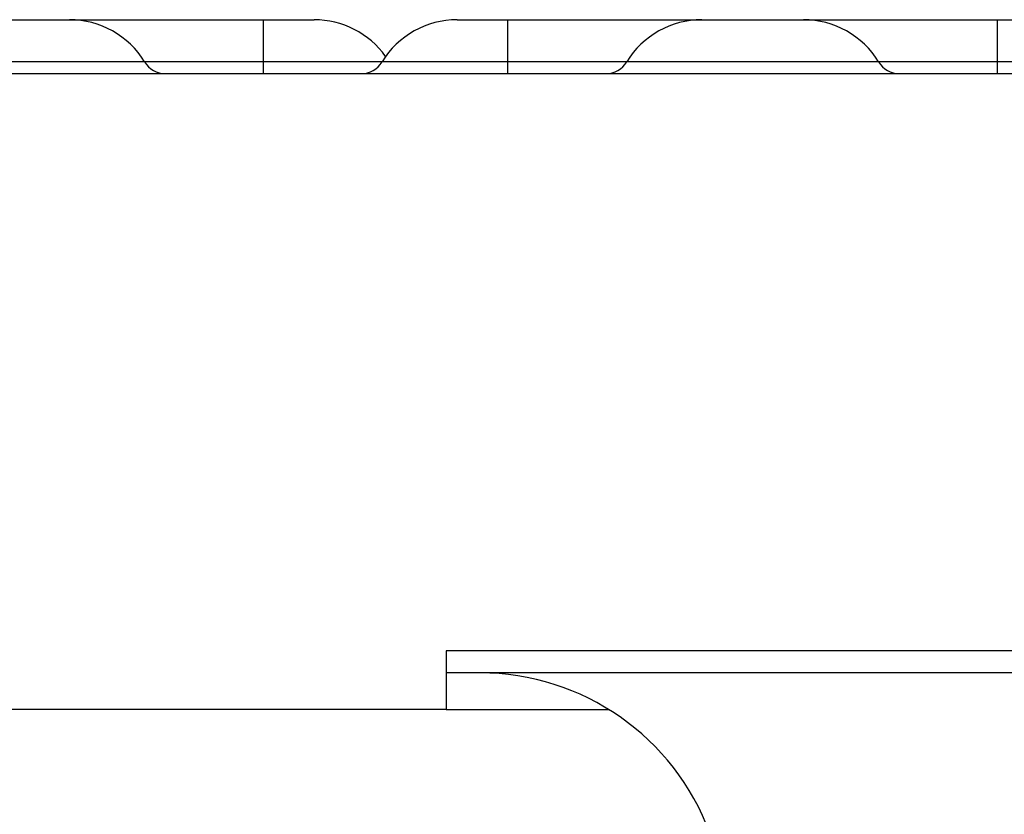
# Model space of a CAD drawing. Units: inches. Extents: x 0.2 to 33.6, y 0.2 to 23.7.
# Drawn here: x 4.1 to 4.2, y 6.9 to 7 of the extents above; entities that cross this region are included whole.
import ezdxf

# ---------------------------------------------------------------- set-up
doc = ezdxf.new("R2010")
doc.units = ezdxf.units.IN
doc.header["$MEASUREMENT"] = 0

msp = doc.modelspace()

# ---------------------------------------------------------------- hatches: boundary and pattern name
at = {"linetype": 'Continuous', "lineweight": 18}
h = msp.add_hatch(dxfattribs=at)
h.set_pattern_fill('ANSI31', angle=2.8e-322, style=0)
h.set_pattern_definition([(45, (0, 0), (-0.08838834764831845, 0.08838834764831845), [])])
edge = h.paths.add_edge_path(flags=0)
edge.add_line((4.877199980211151, 6.950891772746337), (4.777199980211152, 6.950891772746337))
edge.add_arc((4.777199980211152, 6.952975106079669), 0.002083333333333333, 211.4489813893477, 270, ccw=False)
edge.add_arc((4.769024389848506, 6.94797510607967), 0.0075, 31.448981389381, 90)
edge.add_line((4.769024389848506, 6.95547510607967), (4.760375570573796, 6.95547510607967))
edge.add_arc((4.760375570573796, 6.94797510607967), 0.0075, 90, 148.551018610619)
edge.add_arc((4.752199980211151, 6.952975106079669), 0.002083333333333333, 270, 328.5510186106396, ccw=False)
edge.add_line((4.752199980211151, 6.950891772746337), (4.652199980211151, 6.950891772746338))
edge.add_arc((4.652199980211151, 6.952975106079671), 0.002083333333333333, 211.4489813894021, 270, ccw=False)
edge.add_arc((4.644024389848505, 6.94797510607967), 0.0075, 31.44898138937746, 90)
edge.add_line((4.644024389848505, 6.95547510607967), (4.635375570573797, 6.95547510607967))
edge.add_arc((4.635375570573797, 6.94797510607967), 0.0075, 90, 148.5510186106225)
edge.add_arc((4.627199980211151, 6.952975106079671), 0.002083333333333333, 270, 328.5510186105979, ccw=False)
edge.add_line((4.627199980211151, 6.950891772746338), (4.527199980211151, 6.950891772746338))
edge.add_arc((4.527199980211151, 6.952975106079671), 0.002083333333333333, 211.4489813894021, 270, ccw=False)
edge.add_arc((4.519024389848506, 6.947975106079671), 0.0075, 31.44898138937521, 90)
edge.add_line((4.519024389848506, 6.955475106079671), (4.510375570573797, 6.955475106079671))
edge.add_arc((4.510375570573796, 6.947975106079671), 0.0075, 89.99999999999322, 148.551018610619)
edge.add_arc((4.502199980211151, 6.952975106079672), 0.002083333333333333, 270, 328.5510186105979, ccw=False)
edge.add_line((4.502199980211151, 6.950891772746338), (4.402199980211152, 6.950891772746338))
edge.add_arc((4.402199980211152, 6.952975106079672), 0.002083333333333333, 211.4489813893894, 270, ccw=False)
edge.add_arc((4.394024389848505, 6.947975106079672), 0.0075, 31.44898138937167, 89.9999999999932)
edge.add_line((4.394024389848506, 6.955475106079671), (4.385375570573796, 6.955475106079671))
edge.add_arc((4.385375570573796, 6.947975106079672), 0.0075, 90, 148.551018610619)
edge.add_arc((4.377199980211151, 6.952975106079672), 0.002083333333333333, 270, 328.5510186106315, ccw=False)
edge.add_line((4.377199980211151, 6.950891772746338), (4.27719998021115, 6.950891772746338))
edge.add_arc((4.27719998021115, 6.952975106079672), 0.002083333333333333, 211.4489813893813, 270, ccw=False)
edge.add_arc((4.269024389848505, 6.947975106079672), 0.0075, 31.44898138937746, 89.99999999999322)
edge.add_line((4.269024389848505, 6.955475106079671), (4.260375570573795, 6.955475106079671))
edge.add_arc((4.260375570573795, 6.947975106079672), 0.0075, 90, 148.5510186106225)
edge.add_arc((4.252199980211151, 6.952975106079672), 0.002083333333333333, 270, 328.551018610606, ccw=False)
edge.add_line((4.252199980211151, 6.950891772746338), (4.092334943993924, 6.950891772746338))
edge.add_spline(control_points=[(4.092334943993924, 6.950891772746338), (4.092125839131326, 6.950891772746338), (4.091916324744149, 6.95087868317068), (4.091708854312096, 6.950852589811639), (4.091202708852766, 6.950788932378303), (4.090700122360008, 6.950645413821286), (4.090238366056368, 6.950428580680674), (4.089806584798437, 6.950225823326898), (4.089400388987067, 6.949953913916358), (4.089052547319512, 6.949627491224863), (4.088703789242407, 6.949300208553383), (4.088404928159384, 6.948908771712049), (4.088187431023108, 6.948482812630552), (4.088097369312892, 6.948306430522635), (4.088020212181986, 6.948122814569757), (4.087957646036533, 6.947934912368908), (4.087836132561248, 6.947569976199777), (4.087768730490188, 6.947182388705956), (4.087761364525744, 6.946797824439828)], knot_values=[0.006898690454835421, 0.006898690454835421, 0.006898690454835421, 0.006898690454835421, 0.007091657509234793, 0.007091657509234793, 0.007091657509234793, 0.007564199020120968, 0.007564199020120968, 0.007564199020120968, 0.008005843722640998, 0.008005843722640998, 0.008005843722640998, 0.008449422608643134, 0.008449422608643134, 0.008449422608643134, 0.008630514812624938, 0.008630514812624938, 0.008630514812624938, 0.008986213022643252, 0.008986213022643252, 0.008986213022643252, 0.008986213022643252], weights=[1, 1, 1, 1, 1, 1, 1, 1, 1, 1, 1, 1, 1, 1, 1, 1, 1, 1, 1], degree=3, periodic=0)
edge.add_spline(control_points=[(4.087761364525744, 6.946797824439828), (4.087731224071493, 6.945224243443328), (4.08770108388265, 6.943650662441744), (4.087670943959137, 6.942077081435079)], knot_values=[0.5722696637859997, 0.5722696637859997, 0.5722696637859997, 0.5722696637859997, 0.5737088101684804, 0.5737088101684804, 0.5737088101684804, 0.5737088101684804], weights=[1, 1, 1, 1], degree=3, periodic=0)
edge.add_spline(control_points=[(4.087670943959138, 6.942077081435079), (4.087652944990659, 6.941137369862043), (4.087705117965438, 6.940193749910463), (4.087826324965686, 6.939261714145885), (4.087988961916055, 6.938011097811234), (4.088277822615905, 6.936770930513151), (4.088682000208186, 6.935576304015865)], knot_values=[0.04135671646637459, 0.04135671646637459, 0.04135671646637459, 0.04135671646637459, 0.04222121737913503, 0.04222121737913503, 0.04222121737913503, 0.0433743829884444, 0.0433743829884444, 0.0433743829884444, 0.0433743829884444], weights=[1, 1, 1, 1, 1, 1, 1], degree=3, periodic=0)
edge.add_spline(control_points=[(4.088682000208186, 6.935576304015865), (4.091782338034009, 6.926412644802699), (4.094885203543098, 6.917249840365984), (4.097990677495371, 6.908087920461236)], knot_values=[0.4208785528738794, 0.4208785528738794, 0.4208785528738794, 0.4208785528738794, 0.4297240556377132, 0.4297240556377132, 0.4297240556377132, 0.4297240556377132], weights=[1, 1, 1, 1], degree=3, periodic=0)
edge.add_spline(control_points=[(4.097990677495371, 6.908087920461236), (4.098323599661255, 6.907105717336941), (4.098736582083834, 6.906147367135686), (4.099219730899975, 6.905229692156527), (4.100035369472353, 6.903680498440425), (4.101063315883472, 6.902228378080827), (4.102242854051282, 6.900934563116683), (4.103748551176317, 6.899282990047659), (4.105533498680184, 6.897855499752444), (4.107461458114202, 6.896725106079672)], knot_values=[0.04116681852569617, 0.04116681852569617, 0.04116681852569617, 0.04116681852569617, 0.04211790173815699, 0.04211790173815699, 0.04211790173815699, 0.04371882459117074, 0.04371882459117074, 0.04371882459117074, 0.04578128536506267, 0.04578128536506267, 0.04578128536506267, 0.04578128536506267], weights=[1, 1, 1, 1, 1, 1, 1, 1, 1, 1], degree=3, periodic=0)
edge.add_line((4.107461458114201, 6.896725106079672), (4.176109725020286, 6.896725106079672))
edge.add_line((4.176109725020286, 6.896725106079672), (4.176109725020286, 6.901725106079672))
edge.add_line((4.176109725020286, 6.901725106079672), (4.270519577161823, 6.901725106079672))
edge.add_line((4.270519577161823, 6.901725106079672), (4.270519577161824, 6.899850106079672))
edge.add_line((4.270519577161824, 6.899850106079672), (4.874028867956135, 6.89985010607967))
edge.add_spline(control_points=[(4.874028867958244, 6.899850106080245), (4.874369295232044, 6.898599945307594), (4.874709991829922, 6.897349857835664), (4.875050986474672, 6.896099851700288), (4.87539198102708, 6.894849845903411), (4.875733267593481, 6.893599919695495), (4.876074965856137, 6.892350106079671)], knot_values=[0, 0, 0, 0, 0.001184771917593767, 0.001184771917593767, 0.001184771917593767, 0.002369543524576592, 0.002369543524576592, 0.002369543524576592, 0.002369543524576592], weights=[1, 1, 1, 1, 1, 1, 1], degree=3, periodic=0)
edge.add_line((4.876074965856118, 6.892350106079672), (4.877776704945805, 6.892350106079671))
edge.add_spline(control_points=[(4.8777767049458, 6.892350106079673), (4.878123456164054, 6.893600707566063), (4.878471089701224, 6.894851064980089), (4.878819880217058, 6.896101099244094), (4.879168669364518, 6.897351128603964), (4.879518611175707, 6.898600837371299), (4.879870115036581, 6.89985010607967)], knot_values=[0, 0, 0, 0, 0.001186692694184268, 0.001186692694184268, 0.001186692694184268, 0.002373380933029319, 0.002373380933029319, 0.002373380933029319, 0.002373380933029319], weights=[1, 1, 1, 1, 1, 1, 1], degree=3, periodic=0)
edge.add_line((4.87987011504682, 6.89985010607967), (4.900389986276235, 6.89985010607967))
edge.add_spline(control_points=[(4.900389986286138, 6.899850106082443), (4.900742882538265, 6.898600837624811), (4.90109424267664, 6.897351134665557), (4.901444427925262, 6.896101103571686), (4.901794611995785, 6.894851076683184), (4.902143618134045, 6.893600719450183), (4.902491701892239, 6.892350106079669)], knot_values=[0, 0, 0, 0, 0.001187033298270364, 0.001187033298270364, 0.001187033298270364, 0.0023740624190919, 0.0023740624190919, 0.0023740624190919, 0.0023740624190919], weights=[1, 1, 1, 1, 1, 1, 1], degree=3, periodic=0)
edge.add_line((4.902491701892335, 6.892350106079669), (4.904186443312128, 6.892350106079669))
edge.add_spline(control_points=[(4.904186443305386, 6.892350106081518), (4.90452997354376, 6.893599908874389), (4.904873103487572, 6.894849821738282), (4.905215913709507, 6.896099822217274), (4.905558723826418, 6.897349822313311), (4.905901190879999, 6.898599916545996), (4.906243309494282, 6.89985010607967)], knot_values=[0, 0, 0, 0, 0.00118520492978917, 0.00118520492978917, 0.00118520492978917, 0.002370409496013493, 0.002370409496013493, 0.002370409496013493, 0.002370409496013493], weights=[1, 1, 1, 1, 1, 1, 1], degree=3, periodic=0)
edge.add_line((4.906243309490709, 6.89985010607967), (5.645213716593809, 6.899850106079668))
edge.add_line((5.645213716593809, 6.899850106079668), (5.645213716593809, 6.901725106079668))
edge.add_line((5.645213716593809, 6.901725106079668), (5.739623568735347, 6.901725106079667))
edge.add_line((5.739623568735347, 6.901725106079667), (5.739623568735347, 6.896725106079667))
edge.add_line((5.739623568735347, 6.896725106079667), (5.808271835641427, 6.896725106079666))
edge.add_spline(control_points=[(5.808271835641427, 6.896725106079667), (5.809344761224866, 6.897354179632498), (5.810370755125353, 6.898071886175603), (5.811326582304235, 6.898867685928418), (5.813022017118544, 6.900279266008952), (5.814524039575214, 6.901967589119601), (5.815704290858978, 6.903831473354338), (5.816545881101773, 6.90516053506114), (5.817237623896571, 6.906598067492019), (5.817742616260258, 6.90808792046123)], knot_values=[0.01042545303956325, 0.01042545303956325, 0.01042545303956325, 0.01042545303956325, 0.011563196277654, 0.011563196277654, 0.011563196277654, 0.01358599686449861, 0.01358599686449861, 0.01358599686449861, 0.01502760383775111, 0.01502760383775111, 0.01502760383775111, 0.01502760383775111], weights=[1, 1, 1, 1, 1, 1, 1, 1, 1, 1], degree=3, periodic=0)
edge.add_spline(control_points=[(5.817742616260257, 6.90808792046123), (5.82084809021253, 6.917249840365979), (5.823950955721619, 6.926412644802694), (5.827051293547442, 6.935576304015859)], knot_values=[0.4512948054939291, 0.4512948054939291, 0.4512948054939291, 0.4512948054939291, 0.4601357224927672, 0.4601357224927672, 0.4601357224927672, 0.4601357224927672], weights=[1, 1, 1, 1], degree=3, periodic=0)
edge.add_spline(control_points=[(5.827051293547442, 6.93557630401586), (5.82760848052598, 6.937223179897191), (5.827945649946105, 6.938961644874479), (5.828038643461348, 6.940697735224572), (5.828063240020548, 6.94115692691079), (5.828071156016977, 6.941617315792709), (5.828062349796491, 6.942077081435071)], knot_values=[0.01808600520683844, 0.01808600520683844, 0.01808600520683844, 0.01808600520683844, 0.0196886798511531, 0.0196886798511531, 0.0196886798511531, 0.02010926393324282, 0.02010926393324282, 0.02010926393324282, 0.02010926393324282], weights=[1, 1, 1, 1, 1, 1, 1], degree=3, periodic=0)
edge.add_spline(control_points=[(5.828062349796491, 6.942077081435072), (5.828032209872978, 6.943650662441738), (5.828002069684136, 6.945224243443321), (5.827971929229885, 6.946797824439822)], knot_values=[0.5704006454984997, 0.5704006454984997, 0.5704006454984997, 0.5704006454984997, 0.5718397918815166, 0.5718397918815166, 0.5718397918815166, 0.5718397918815166], weights=[1, 1, 1, 1], degree=3, periodic=0)
edge.add_spline(control_points=[(5.827971929229885, 6.946797824439821), (5.827963359878509, 6.94724521545672), (5.827872815713762, 6.947697471878611), (5.827710886874158, 6.948114618383675), (5.827527623988038, 6.948586723739583), (5.827247013658947, 6.949029319400233), (5.82690410428347, 6.949401988036843), (5.82653267782975, 6.949805648595604), (5.826076102440774, 6.9501417967855), (5.825584581957726, 6.950385327218847), (5.825081930093313, 6.950634372844787), (5.82452708541038, 6.950795290467637), (5.823969767495151, 6.950859160350685), (5.823780225586821, 6.950880882278488), (5.823589132300635, 6.950891772746333), (5.823398349761704, 6.950891772746333)], knot_values=[0.004701846705059209, 0.004701846705059209, 0.004701846705059209, 0.004701846705059209, 0.005116840820223086, 0.005116840820223086, 0.005116840820223086, 0.005587425828529676, 0.005587425828529676, 0.005587425828529676, 0.006097385014292659, 0.006097385014292659, 0.006097385014292659, 0.006618347910335247, 0.006618347910335247, 0.006618347910335247, 0.006794276905951686, 0.006794276905951686, 0.006794276905951686, 0.006794276905951686], weights=[1, 1, 1, 1, 1, 1, 1, 1, 1, 1, 1, 1, 1, 1, 1, 1], degree=3, periodic=0)
edge.add_line((5.823398349761704, 6.950891772746333), (5.652199980211153, 6.950891772746333))
edge.add_arc((5.652199980211153, 6.952975106079667), 0.002083333333333333, 211.4489813893685, 270, ccw=False)
edge.add_arc((5.644024389848507, 6.947975106079667), 0.0075, 31.448981389381, 90)
edge.add_line((5.644024389848507, 6.955475106079667), (5.635375570573797, 6.955475106079667))
edge.add_arc((5.635375570573797, 6.947975106079667), 0.0075, 90, 148.551018610619)
edge.add_arc((5.627199980211151, 6.952975106079667), 0.002083333333333333, 270.00000000002444, 328.5510186106315, ccw=False)
edge.add_line((5.627199980211152, 6.950891772746333), (5.527199980211152, 6.950891772746334))
edge.add_arc((5.527199980211152, 6.952975106079667), 0.002083333333333333, 211.4489813893813, 270, ccw=False)
edge.add_arc((5.519024389848507, 6.947975106079667), 0.0075, 31.448981389381, 90)
edge.add_line((5.519024389848507, 6.955475106079667), (5.510375570573798, 6.955475106079667))
edge.add_arc((5.510375570573798, 6.947975106079667), 0.0075, 90, 148.5510186106225)
edge.add_arc((5.502199980211151, 6.952975106079667), 0.002083333333333333, 270, 328.5510186106315, ccw=False)
edge.add_line((5.502199980211151, 6.950891772746334), (5.402199980211152, 6.950891772746334))
edge.add_arc((5.402199980211152, 6.952975106079667), 0.002083333333333333, 211.4489813893813, 270, ccw=False)
edge.add_arc((5.394024389848506, 6.947975106079667), 0.0075, 31.44898138937746, 90)
edge.add_line((5.394024389848506, 6.955475106079668), (5.385375570573797, 6.955475106079668))
edge.add_arc((5.385375570573797, 6.947975106079667), 0.0075, 90, 148.5510186106225)
edge.add_arc((5.377199980211151, 6.952975106079667), 0.002083333333333333, 270, 328.5510186106187, ccw=False)
edge.add_line((5.377199980211151, 6.950891772746334), (5.277199980211153, 6.950891772746336))
edge.add_arc((5.277199980211153, 6.952975106079668), 0.002083333333333333, 211.4489813893766, 270, ccw=False)
edge.add_arc((5.269024389848506, 6.947975106079667), 0.0075, 31.448981389381, 90)
edge.add_line((5.269024389848506, 6.955475106079668), (5.260375570573797, 6.955475106079669))
edge.add_arc((5.260375570573797, 6.947975106079668), 0.0075, 90, 148.5510186106168)
edge.add_arc((5.252199980211151, 6.952975106079668), 0.002083333333333333, 270, 328.5510186106396, ccw=False)
edge.add_line((5.252199980211151, 6.950891772746336), (5.152199980211152, 6.950891772746336))
edge.add_arc((5.152199980211151, 6.952975106079669), 0.002083333333333333, 211.448981389394, 270.00000000002444, ccw=False)
edge.add_arc((5.144024389848506, 6.947975106079668), 0.0075, 31.44898138938325, 90)
edge.add_line((5.144024389848506, 6.955475106079669), (5.135375570573797, 6.955475106079669))
edge.add_arc((5.135375570573797, 6.947975106079668), 0.0075, 90, 148.5510186106132)
edge.add_arc((5.127199980211151, 6.952975106079669), 0.002083333333333333, 270, 328.55101861064423, ccw=False)
edge.add_line((5.127199980211151, 6.950891772746336), (5.027199980211152, 6.950891772746336))
edge.add_arc((5.027199980211152, 6.952975106079669), 0.002083333333333333, 211.4489813893813, 270, ccw=False)
edge.add_arc((5.019024389848506, 6.94797510607967), 0.0075, 31.44898138937167, 90)
edge.add_line((5.019024389848506, 6.955475106079669), (5.010375570573797, 6.955475106079669))
edge.add_arc((5.010375570573797, 6.94797510607967), 0.0075, 90, 148.5510186106225)
edge.add_arc((5.002199980211151, 6.952975106079669), 0.002083333333333333, 270, 328.5510186106396, ccw=False)
edge.add_line((5.002199980211151, 6.950891772746336), (4.902199980211152, 6.950891772746337))
edge.add_arc((4.902199980211152, 6.952975106079669), 0.002083333333333333, 211.4489813893477, 270, ccw=False)
edge.add_arc((4.894024389848506, 6.94797510607967), 0.0075, 31.448981389381, 90)
edge.add_line((4.894024389848506, 6.955475106079669), (4.885375570573796, 6.955475106079669))
edge.add_arc((4.885375570573796, 6.94797510607967), 0.0075, 90, 148.551018610619)
edge.add_arc((4.877199980211151, 6.952975106079669), 0.002083333333333333, 270, 328.5510186106396, ccw=False)
h = msp.add_hatch(dxfattribs=at)
h.set_pattern_fill('ANSI37', angle=2.8e-322, style=0)
h.set_pattern_definition([(45, (0, 0), (-0.08838834764831845, 0.08838834764831845), []), (135, (0, 0), (-0.08838834764831845, -0.08838834764831843), [])])
edge = h.paths.add_edge_path(flags=0)
edge.add_spline(control_points=[(4.201077901347495, 6.841725106079672), (4.201770562250161, 6.841725106079672), (4.202472153745716, 6.841614208694023), (4.203129761304388, 6.841396650828485), (4.203825689760419, 6.841166415169747), (4.204493283420116, 6.840808360055696), (4.205060646558422, 6.840344222205744), (4.205586086366132, 6.839914380211854), (4.206042076010209, 6.839377856860322), (4.206366955287242, 6.838781782547343), (4.20654609758037, 6.83845310008943), (4.206688851232723, 6.838101587765879), (4.206787376388276, 6.837740454946751), (4.206871942527738, 6.837430487322997), (4.206924904689391, 6.837110091527783), (4.206943877982499, 6.836789355851771)], knot_values=[0.008303191498151986, 0.008303191498151986, 0.008303191498151986, 0.008303191498151986, 0.008937272250734865, 0.008937272250734865, 0.008937272250734865, 0.009609570130867096, 0.009609570130867096, 0.009609570130867096, 0.01023244701189429, 0.01023244701189429, 0.01023244701189429, 0.0105714944014876, 0.0105714944014876, 0.0105714944014876, 0.01086465969862139, 0.01086465969862139, 0.01086465969862139, 0.01086465969862139], weights=[1, 1, 1, 1, 1, 1, 1, 1, 1, 1, 1, 1, 1, 1, 1, 1], degree=3, periodic=0)
edge.add_spline(control_points=[(4.206943877982499, 6.83678935585177), (4.207535224781663, 6.826792882687728), (4.208126721325517, 6.81679641838077), (4.20871836867947, 6.806799963000744), (4.208802681669658, 6.805375413328152), (4.208886997722487, 6.803950863836821), (4.20897131684106, 6.802526314526956)], knot_values=[0.01702658225478089, 0.01702658225478089, 0.01702658225478089, 0.01702658225478089, 0.02618333685988862, 0.02618333685988862, 0.02618333685988862, 0.02748822456988898, 0.02748822456988898, 0.02748822456988898, 0.02748822456988898], weights=[1, 1, 1, 1, 1, 1, 1], degree=3, periodic=0)
edge.add_spline(control_points=[(4.208971316841061, 6.802526314526957), (4.208981142673518, 6.802360309674402), (4.20900920727186, 6.802194459155924), (4.209054159605149, 6.802034354671956), (4.209139364825463, 6.801730883487441), (4.209289055653692, 6.801440330966217), (4.209481935891387, 6.801191028131684), (4.20969900820997, 6.800910456389504), (4.209978157133459, 6.800671192606258), (4.210284158696521, 6.800491738050985), (4.210604553734292, 6.800303842445357), (4.210965048039646, 6.800174227320458), (4.211330757968503, 6.800109312092829), (4.211521505575056, 6.80007545349802), (4.211715985850607, 6.800058439413005), (4.211909715182014, 6.800058439413005)], knot_values=[0.002831350481900214, 0.002831350481900214, 0.002831350481900214, 0.002831350481900214, 0.002985258965160248, 0.002985258965160248, 0.002985258965160248, 0.00327865094839895, 0.00327865094839895, 0.00327865094839895, 0.003609247179444124, 0.003609247179444124, 0.003609247179444124, 0.003954977763329257, 0.003954977763329257, 0.003954977763329257, 0.004134438262414329, 0.004134438262414329, 0.004134438262414329, 0.004134438262414329], weights=[1, 1, 1, 1, 1, 1, 1, 1, 1, 1, 1, 1, 1, 1, 1, 1], degree=3, periodic=0)
edge.add_line((4.211909715182014, 6.800058439413005), (4.216583064485993, 6.800058439413))
edge.add_spline(control_points=[(4.216583064485993, 6.800058439413005), (4.216686784073227, 6.800058439413005), (4.216790616855485, 6.800063283229019), (4.216893884457583, 6.800072955619258), (4.217225222238528, 6.800103989827982), (4.217555893990061, 6.800186048946355), (4.217862143809346, 6.80031627527004), (4.218141778164786, 6.800435183924976), (4.218407324391742, 6.800597104579442), (4.218637945805866, 6.800794964136473), (4.218869376860944, 6.80099351831764), (4.219071374575522, 6.801234053833206), (4.219221475600354, 6.801499485139683), (4.21927136286391, 6.80158770333511), (4.219315954369953, 6.801679146622965), (4.219354548320016, 6.801772857327198), (4.219452692595829, 6.802011163310074), (4.219512768379048, 6.802269042864985), (4.219528043597411, 6.802526314526956)], knot_values=[0.004408048505863561, 0.004408048505863561, 0.004408048505863561, 0.004408048505863561, 0.004503844347570958, 0.004503844347570958, 0.004503844347570958, 0.004812775755749042, 0.004812775755749042, 0.004812775755749042, 0.005094636953242314, 0.005094636953242314, 0.005094636953242314, 0.005378127434326772, 0.005378127434326772, 0.005378127434326772, 0.005470799016814452, 0.005470799016814452, 0.005470799016814452, 0.005709265215772713, 0.005709265215772713, 0.005709265215772713, 0.005709265215772713], weights=[1, 1, 1, 1, 1, 1, 1, 1, 1, 1, 1, 1, 1, 1, 1, 1, 1, 1, 1], degree=3, periodic=0)
edge.add_spline(control_points=[(4.219528043597411, 6.802526314526956), (4.220280512253051, 6.815199708584541), (4.221033234100657, 6.82787308761172), (4.221786211474904, 6.840546451454458), (4.222222153098024, 6.847883785872424), (4.222658180372107, 6.855221115202014), (4.223094293754872, 6.862558439413005)], knot_values=[0.4717950097222034, 0.4717950097222034, 0.4717950097222034, 0.4717950097222034, 0.4834039665466243, 0.4834039665466243, 0.4834039665466243, 0.4901250549030421, 0.4901250549030421, 0.4901250549030421, 0.4901250549030421], weights=[1, 1, 1, 1, 1, 1, 1], degree=3, periodic=0)
edge.add_spline(control_points=[(4.223094293754871, 6.862558439413005), (4.222917542301091, 6.865532167742389), (4.222740804991413, 6.868505896912499), (4.222564081795299, 6.871479626921318), (4.222376996753715, 6.874627716219115), (4.222189927529255, 6.877775806456935), (4.222002874085802, 6.880923897632391)], knot_values=[0.04902446996850407, 0.04902446996850407, 0.04902446996850407, 0.04902446996850407, 0.05174844611067445, 0.05174844611067445, 0.05174844611067445, 0.0546321376749006, 0.0546321376749006, 0.0546321376749006, 0.0546321376749006], weights=[1, 1, 1, 1, 1, 1, 1], degree=3, periodic=0)
edge.add_spline(control_points=[(4.222002874085802, 6.880923897632392), (4.221997964824924, 6.881006520013249), (4.221988572248375, 6.881088994784802), (4.221974813420019, 6.881170611286215), (4.221931061236289, 6.881430146478651), (4.221841193490279, 6.881685221478783), (4.22171520171572, 6.881916303374303), (4.221603726939966, 6.882120759598327), (4.221462098411035, 6.88231091541381), (4.221300173544486, 6.882478275238034), (4.221046775439473, 6.882740178571461), (4.220735659440345, 6.882953645965623), (4.220403738189698, 6.883104086116692), (4.22006515475061, 6.883257545841332), (4.219693999436823, 6.883351215594693), (4.219323459237967, 6.883381024877523), (4.219234427404134, 6.883388187326088), (4.21914503593008, 6.883391772746339), (4.219055716457929, 6.883391772746339)], knot_values=[0.005016552618511545, 0.005016552618511545, 0.005016552618511545, 0.005016552618511545, 0.00509222132383699, 0.00509222132383699, 0.00509222132383699, 0.005334363271133749, 0.005334363271133749, 0.005334363271133749, 0.0055473006520076, 0.0055473006520076, 0.0055473006520076, 0.005883807741966101, 0.005883807741966101, 0.005883807741966101, 0.006226489871409102, 0.006226489871409102, 0.006226489871409102, 0.006308086935558501, 0.006308086935558501, 0.006308086935558501, 0.006308086935558501], weights=[1, 1, 1, 1, 1, 1, 1, 1, 1, 1, 1, 1, 1, 1, 1, 1, 1, 1, 1], degree=3, periodic=0)
edge.add_line((4.219055716457929, 6.883391772746339), (4.203564048420196, 6.883391772746341))
edge.add_spline(control_points=[(4.203564048420195, 6.883391772746339), (4.203462965724031, 6.883391772746339), (4.203361776582297, 6.883387137424155), (4.203261118779162, 6.883377879015439), (4.202931145582491, 6.883347528395568), (4.20260174593909, 6.883266168479878), (4.202296722687824, 6.88313669150573), (4.202022483882161, 6.883020281984148), (4.201761924426453, 6.882862280416235), (4.201534779476974, 6.882669502639579), (4.20132767516291, 6.882493733337673), (4.201143999250365, 6.882285041333747), (4.200999574143189, 6.882054979531583), (4.200861560444649, 6.881835130775157), (4.200756458891639, 6.881590476727911), (4.200694979963266, 6.881338283155324), (4.200661897451223, 6.88120257491962), (4.200640882158, 6.881063337157151), (4.200632648278295, 6.880923897632387)], knot_values=[0.001087854271170289, 0.001087854271170289, 0.001087854271170289, 0.001087854271170289, 0.001180479766161338, 0.001180479766161338, 0.001180479766161338, 0.001485725792217749, 0.001485725792217749, 0.001485725792217749, 0.001759837660485503, 0.001759837660485503, 0.001759837660485503, 0.002009643880357947, 0.002009643880357947, 0.002009643880357947, 0.002248466036525609, 0.002248466036525609, 0.002248466036525609, 0.002376757017924057, 0.002376757017924057, 0.002376757017924057, 0.002376757017924057], weights=[1, 1, 1, 1, 1, 1, 1, 1, 1, 1, 1, 1, 1, 1, 1, 1, 1, 1, 1], degree=3, periodic=0)
edge.add_spline(control_points=[(4.200632648278295, 6.880923897632387), (4.20048112161732, 6.878357816228235), (4.200329604579152, 6.875791734255839), (4.200178097146501, 6.873225651716329), (4.200016727923747, 6.870492539962805), (4.19985536959767, 6.867759427565892), (4.199694022147439, 6.865026314526955)], knot_values=[0.04943864781817904, 0.04943864781817904, 0.04943864781817904, 0.04943864781817904, 0.05178915994000334, 0.05178915994000334, 0.05178915994000334, 0.05429266955363243, 0.05429266955363243, 0.05429266955363243, 0.05429266955363243], weights=[1, 1, 1, 1, 1, 1, 1], degree=3, periodic=0)
edge.add_spline(control_points=[(4.19969402214744, 6.865026314526955), (4.199682559893816, 6.864832151961688), (4.199646084923908, 6.864638013839945), (4.19958695031564, 6.864452720604468), (4.199554514197431, 6.864351084803282), (4.199515146417978, 6.864251423514939), (4.199469557385241, 6.864154968458352), (4.199342336920466, 6.86388580159097), (4.199163034660512, 6.863637004818904), (4.198951825505365, 6.863427179791953), (4.19874131146721, 6.863218045326646), (4.198493966030795, 6.863041630426313), (4.198229826629478, 6.86290641296623), (4.197942389616661, 6.862759269061864), (4.197628084602496, 6.862657062496686), (4.197309622044338, 6.862603649352418), (4.197130226703802, 6.862573560825653), (4.196947695839221, 6.862558439413005), (4.19676579474618, 6.862558439413005)], knot_values=[0.005001576788967304, 0.005001576788967304, 0.005001576788967304, 0.005001576788967304, 0.005178574759938607, 0.005178574759938607, 0.005178574759938607, 0.005274579271475339, 0.005274579271475339, 0.005274579271475339, 0.005546812367467987, 0.005546812367467987, 0.005546812367467987, 0.005817561600112296, 0.005817561600112296, 0.005817561600112296, 0.006112352918470381, 0.006112352918470381, 0.006112352918470381, 0.006278173319673602, 0.006278173319673602, 0.006278173319673602, 0.006278173319673602], weights=[1, 1, 1, 1, 1, 1, 1, 1, 1, 1, 1, 1, 1, 1, 1, 1, 1, 1, 1], degree=3, periodic=0)
edge.add_line((4.19676579474618, 6.862558439413005), (4.156872169688602, 6.862558439413005))
edge.add_spline(control_points=[(4.156872169688602, 6.862558439413005), (4.156711693005634, 6.862558439413005), (4.156550766691697, 6.862570444483762), (4.156392081087877, 6.862594353580706), (4.156035312736846, 6.862648107726555), (4.155682164717038, 6.862764494833174), (4.155365489879428, 6.862937382691966), (4.155059373221566, 6.863104506338159), (4.154777820006311, 6.863330374590549), (4.154553983577107, 6.863597834819926), (4.154351185122757, 6.863840156953594), (4.154189658461515, 6.864124845842145), (4.154090972356816, 6.864425026258381), (4.154027246581764, 6.864618865398532), (4.153988122812562, 6.864822615321422), (4.153976239196756, 6.865026314526958)], knot_values=[0.001003306254382375, 0.001003306254382375, 0.001003306254382375, 0.001003306254382375, 0.001149488451738424, 0.001149488451738424, 0.001149488451738424, 0.00147999590647126, 0.00147999590647126, 0.00147999590647126, 0.001799843072180063, 0.001799843072180063, 0.001799843072180063, 0.002089391840060038, 0.002089391840060038, 0.002089391840060038, 0.002275666550157181, 0.002275666550157181, 0.002275666550157181, 0.002275666550157181], weights=[1, 1, 1, 1, 1, 1, 1, 1, 1, 1, 1, 1, 1, 1, 1, 1], degree=3, periodic=0)
edge.add_spline(control_points=[(4.153976239196756, 6.865026314526958), (4.153843561445289, 6.867300567835506), (4.153710890011748, 6.869574821512643), (4.153578224886767, 6.871849075557774), (4.153401769644463, 6.874874015598726), (4.15322532556271, 6.877898956290733), (4.153048892619525, 6.880923897632389)], knot_values=[0.3399639448250769, 0.3399639448250769, 0.3399639448250769, 0.3399639448250769, 0.3420470576528684, 0.3420470576528684, 0.3420470576528684, 0.3448177645654062, 0.3448177645654062, 0.3448177645654062, 0.3448177645654062], weights=[1, 1, 1, 1, 1, 1, 1], degree=3, periodic=0)
edge.add_spline(control_points=[(4.153048892619525, 6.880923897632389), (4.153037347346113, 6.881121841248894), (4.153000114296728, 6.881319794987807), (4.152939570995159, 6.881508605679474), (4.15287976107977, 6.881695129228741), (4.152796411012531, 6.881875470014315), (4.152694159856838, 6.882042541740139), (4.152518079914891, 6.882330244892095), (4.152280082178473, 6.882586031335625), (4.152010095007757, 6.882788229696771), (4.151723266929283, 6.883003040523685), (4.151390884947158, 6.883165435054737), (4.151046778377067, 6.883265458583872), (4.150758678880465, 6.883349202199647), (4.150455638076703, 6.883391772746339), (4.150155614222443, 6.883391772746339)], knot_values=[0.005110437158148549, 0.005110437158148549, 0.005110437158148549, 0.005110437158148549, 0.005293121870673234, 0.005293121870673234, 0.005293121870673234, 0.00547223287615388, 0.00547223287615388, 0.00547223287615388, 0.005784310494773332, 0.005784310494773332, 0.005784310494773332, 0.006115680447608842, 0.006115680447608842, 0.006115680447608842, 0.006392566746417338, 0.006392566746417338, 0.006392566746417338, 0.006392566746417338], weights=[1, 1, 1, 1, 1, 1, 1, 1, 1, 1, 1, 1, 1, 1, 1, 1], degree=3, periodic=0)
edge.add_line((4.150155614222443, 6.883391772746339), (4.089791070116211, 6.883391772746333))
edge.add_spline(control_points=[(4.089791070116212, 6.883391772746339), (4.089544543019421, 6.883391772746339), (4.089296272341388, 6.88342115195435), (4.089056672246173, 6.883479181290251), (4.088716423930167, 6.883561586866096), (4.08838503469309, 6.883704866618918), (4.088094474720563, 6.883900147180778), (4.087816733285421, 6.884086812615233), (4.08756781708628, 6.884327376672175), (4.08737679371175, 6.884602139041502), (4.087202612847538, 6.884852675642375), (4.08707144684511, 6.885139715545556), (4.086999840802201, 6.88543633000315), (4.086973455958418, 6.885545624216451), (4.086954707104047, 6.885657051844476), (4.086943964052992, 6.885768971332933)], knot_values=[0.0009328374252141272, 0.0009328374252141272, 0.0009328374252141272, 0.0009328374252141272, 0.001158081629380568, 0.001158081629380568, 0.001158081629380568, 0.001478770469522492, 0.001478770469522492, 0.001478770469522492, 0.001785495329452893, 0.001785495329452893, 0.001785495329452893, 0.002064869741213713, 0.002064869741213713, 0.002064869741213713, 0.002167021575104191, 0.002167021575104191, 0.002167021575104191, 0.002167021575104191], weights=[1, 1, 1, 1, 1, 1, 1, 1, 1, 1, 1, 1, 1, 1, 1, 1], degree=3, periodic=0)
edge.add_spline(control_points=[(4.086943964052992, 6.885768971332933), (4.086298995261399, 6.89248815909939), (4.085654146636498, 6.899207358401609), (4.085009417382905, 6.905926569156794), (4.083647271576042, 6.920122519944828), (4.08228565859308, 6.934318521868793), (4.080924571039676, 6.948514574159744)], knot_values=[0.5306179092008809, 0.5306179092008809, 0.5306179092008809, 0.5306179092008809, 0.5367901657867272, 0.5367901657867272, 0.5367901657867272, 0.5498305447444323, 0.5498305447444323, 0.5498305447444323, 0.5498305447444323], weights=[1, 1, 1, 1, 1, 1, 1], degree=3, periodic=0)
edge.add_spline(control_points=[(4.080924571039676, 6.948514574159744), (4.080903745996145, 6.948731777973104), (4.080852264039334, 6.948947970422115), (4.080773796927773, 6.949151573200534), (4.080700444256558, 6.949341905269177), (4.080602501042985, 6.949524271555874), (4.080485389487142, 6.949691279921582), (4.080293587687504, 6.949964801222423), (4.080044322130312, 6.950204068388866), (4.079766474535854, 6.950389547623852), (4.079476508855744, 6.950583116377342), (4.079146195178645, 6.950724982358289), (4.078807170937185, 6.950806293622396), (4.078570589394985, 6.950863035123174), (4.078325612026, 6.950891772746339), (4.078082321204101, 6.950891772746339)], knot_values=[0.005044110419995408, 0.005044110419995408, 0.005044110419995408, 0.005044110419995408, 0.005245039024500152, 0.005245039024500152, 0.005245039024500152, 0.005431556252726335, 0.005431556252726335, 0.005431556252726335, 0.005740266546261867, 0.005740266546261867, 0.005740266546261867, 0.006062240032718103, 0.006062240032718103, 0.006062240032718103, 0.006286339930461909, 0.006286339930461909, 0.006286339930461909, 0.006286339930461909], weights=[1, 1, 1, 1, 1, 1, 1, 1, 1, 1, 1, 1, 1, 1, 1, 1], degree=3, periodic=0)
edge.add_line((4.078082321204101, 6.950891772746338), (4.015298547048136, 6.950891772746356))
edge.add_spline(control_points=[(4.015298547048135, 6.950891772746339), (4.015190041889671, 6.950891772746339), (4.01508138248903, 6.950885982589675), (4.014973493698734, 6.950874433635531), (4.014659162046351, 6.95084078600792), (4.014346156948984, 6.950756737132384), (4.014058078217122, 6.95062655574054), (4.013790363125784, 6.950505576579801), (4.013537877382851, 6.950341795300436), (4.013320375144306, 6.950144310861324), (4.013115747534712, 6.949958516135816), (4.012937416437641, 6.949738380792968), (4.012800797855869, 6.949498115311158), (4.01266754496047, 6.94926376892357), (4.012570902113724, 6.949004348206193), (4.012520364751409, 6.94873954537668), (4.012500490939978, 6.948635411696983), (4.012487441191654, 6.948529740448691), (4.012481433707542, 6.948423897632389)], knot_values=[0.001016286021680737, 0.001016286021680737, 0.001016286021680737, 0.001016286021680737, 0.001115693684635766, 0.001115693684635766, 0.001115693684635766, 0.001406781618542454, 0.001406781618542454, 0.001406781618542454, 0.001677060045415675, 0.001677060045415675, 0.001677060045415675, 0.001931266077408876, 0.001931266077408876, 0.001931266077408876, 0.002179319997958292, 0.002179319997958292, 0.002179319997958292, 0.002276432005027502, 0.002276432005027502, 0.002276432005027502, 0.002276432005027502], weights=[1, 1, 1, 1, 1, 1, 1, 1, 1, 1, 1, 1, 1, 1, 1, 1, 1, 1, 1], degree=3, periodic=0)
edge.add_spline(control_points=[(4.012481433707542, 6.948423897632389), (4.011769706651792, 6.935884339539089), (4.011058097710192, 6.923344774741251), (4.010346606086739, 6.910805203287373), (4.009244364611896, 6.891378922952359), (4.008142404700113, 6.871952626639536), (4.007040723426757, 6.852526314526957)], knot_values=[0.5827669727614576, 0.5827669727614576, 0.5827669727614576, 0.5827669727614576, 0.5942515974847636, 0.5942515974847636, 0.5942515974847636, 0.6120435563627245, 0.6120435563627245, 0.6120435563627245, 0.6120435563627245], weights=[1, 1, 1, 1, 1, 1, 1], degree=3, periodic=0)
edge.add_spline(control_points=[(4.007040723426757, 6.852526314526957), (4.007033522316953, 6.852399334964002), (4.007016168887949, 6.85227254000215), (4.006989077690595, 6.852148275234753), (4.006960166670254, 6.852015663110939), (4.006919966868564, 6.851885046348265), (4.006869524737875, 6.851759040737551), (4.006760797418716, 6.851487437376136), (4.006601147992414, 6.851232028986402), (4.006407168517261, 6.851013026751064), (4.006213607707552, 6.850794497187735), (4.005981020258533, 6.850606089041511), (4.005728743968284, 6.8504591957793), (4.005462279864533, 6.850304041359425), (4.005167165146082, 6.850191075976558), (4.004865718617984, 6.850126222269699), (4.004656473250368, 6.850081204873683), (4.004441240067917, 6.850058439413006), (4.004227206916716, 6.850058439413006)], knot_values=[0.004927648222686027, 0.004927648222686027, 0.004927648222686027, 0.004927648222686027, 0.005043265836511828, 0.005043265836511828, 0.005043265836511828, 0.005165782248543181, 0.005165782248543181, 0.005165782248543181, 0.005433297021979578, 0.005433297021979578, 0.005433297021979578, 0.005699843335778333, 0.005699843335778333, 0.005699843335778333, 0.00598145677589009, 0.00598145677589009, 0.00598145677589009, 0.006176840264206019, 0.006176840264206019, 0.006176840264206019, 0.006176840264206019], weights=[1, 1, 1, 1, 1, 1, 1, 1, 1, 1, 1, 1, 1, 1, 1, 1, 1, 1, 1], degree=3, periodic=0)
edge.add_line((4.004227206916716, 6.850058439413006), (3.93546517339343, 6.850058439413006))
edge.add_spline(control_points=[(3.93546517339343, 6.850058439413006), (3.93509510228769, 6.850058439413006), (3.934724760493581, 6.850043437220637), (3.934355837500275, 6.850014309084501), (3.932664293292398, 6.849880754031386), (3.930978618942129, 6.849447167354537), (3.929415693568215, 6.84878654413742), (3.927923737226234, 6.848155918379541), (3.926494274788292, 6.847308656716314), (3.925277274997461, 6.846239762857226), (3.924488774338071, 6.845547220821428), (3.923762619912232, 6.844737364871134), (3.923281864202845, 6.843804508124844)], knot_values=[0, 0, 0, 0, 0.0003383930190889623, 0.0003383930190889623, 0.0003383930190889623, 0.001910067734715915, 0.001910067734715915, 0.001910067734715915, 0.0034093153088332, 0.0034093153088332, 0.0034093153088332, 0.00437980845518593, 0.00437980845518593, 0.00437980845518593, 0.00437980845518593], weights=[1, 1, 1, 1, 1, 1, 1, 1, 1, 1, 1, 1, 1], degree=3, periodic=0)
edge.add_ellipse((3.939421322877656, 6.841725106079673), major_axis=(0.01666666666666646, -5.623537635428625e-17), ratio=0.5000000000000062, start_angle=165.5504020549174, end_angle=177.000000000003)
edge.add_line((3.922777497298413, 6.842161239048364), (3.922513418030678, 6.839641772746339))
edge.add_line((3.922513418030678, 6.839641772746339), (3.922777497298413, 6.837122306444315))
edge.add_ellipse((3.939421322877655, 6.837558439413006), major_axis=(0.01666666666666646, -5.623537635428625e-17), ratio=0.5000000000000062, start_angle=182.9999999999996, end_angle=194.4495979452053)
edge.add_spline(control_points=[(3.923281864202853, 6.835479037367818), (3.923533961663192, 6.834989868311673), (3.923856088613321, 6.8345346052424), (3.924213122584899, 6.834115837719617), (3.92492950727274, 6.833275585348782), (3.925797144505117, 6.832558311667754), (3.926715698898014, 6.83194554018102), (3.928115312900357, 6.831011851811878), (3.929681608170668, 6.830295445872101), (3.931298506726804, 6.829830330418277), (3.932647276185609, 6.829442344717781), (3.934061709123604, 6.829225106079673), (3.935465173393471, 6.829225106079673)], knot_values=[0, 0, 0, 0, 0.0005032021337960728, 0.0005032021337960728, 0.0005032021337960728, 0.001518594613968746, 0.001518594613968746, 0.001518594613968746, 0.003072316449667406, 0.003072316449667406, 0.003072316449667406, 0.004365291873531388, 0.004365291873531388, 0.004365291873531388, 0.004365291873531388], weights=[1, 1, 1, 1, 1, 1, 1, 1, 1, 1, 1, 1, 1], degree=3, periodic=0)
edge.add_line((3.935465173393471, 6.829225106079673), (4.022965525697105, 6.829225106079672))
edge.add_spline(control_points=[(4.022965525697105, 6.829225106079672), (4.023536831122979, 6.829225106079672), (4.024113821129903, 6.82930631003333), (4.024662498890619, 6.829465503640392), (4.025254232796497, 6.829637189576371), (4.025826686222984, 6.829904181220044), (4.026335183208779, 6.830252112091649), (4.026844851735268, 6.830600844571101), (4.027303545623829, 6.831041020698355), (4.027666025515342, 6.831541005375486), (4.027819654248993, 6.831752912338028), (4.027957649982874, 6.831977132178524), (4.028077030823386, 6.832210058268722), (4.028322431618532, 6.832688864143264), (4.028492082024879, 6.833214857824901), (4.028568915598377, 6.83374737375681), (4.028588697114913, 6.833884474925395), (4.02860257327417, 6.834022559144269), (4.028610443054689, 6.834160856307574)], knot_values=[0.008812814101695777, 0.008812814101695777, 0.008812814101695777, 0.008812814101695777, 0.009341860049045936, 0.009341860049045936, 0.009341860049045936, 0.009912101693475938, 0.009912101693475938, 0.009912101693475938, 0.01048449802890632, 0.01048449802890632, 0.01048449802890632, 0.01072383050137563, 0.01072383050137563, 0.01072383050137563, 0.01122100485941544, 0.01122100485941544, 0.01122100485941544, 0.0113480841094381, 0.0113480841094381, 0.0113480841094381, 0.0113480841094381], weights=[1, 1, 1, 1, 1, 1, 1, 1, 1, 1, 1, 1, 1, 1, 1, 1, 1, 1, 1], degree=3, periodic=0)
edge.add_spline(control_points=[(4.028610443054689, 6.834160856307574), (4.02881420255122, 6.837741561042013), (4.029017972188956, 6.841322265199382), (4.029221751987921, 6.844902968778457), (4.030743536552785, 6.871642907995542), (4.032265887774144, 6.8983828149701), (4.03378881408918, 6.925122689185104)], knot_values=[0.05473925246453753, 0.05473925246453753, 0.05473925246453753, 0.05473925246453753, 0.05801874577624191, 0.05801874577624191, 0.05801874577624191, 0.08250931025448818, 0.08250931025448818, 0.08250931025448818, 0.08250931025448818], weights=[1, 1, 1, 1, 1, 1, 1], degree=3, periodic=0)
edge.add_spline(control_points=[(4.03378881408918, 6.925122689185104), (4.033800290051523, 6.9253241866486), (4.033824564764278, 6.925525351665303), (4.033861264621621, 6.925723810844929), (4.033958977580806, 6.926252206188206), (4.034148683451867, 6.926770383431181), (4.034411593277705, 6.927239028163006), (4.034681172377433, 6.927719561077649), (4.035034049303599, 6.928160445919604), (4.035439597462355, 6.928533427774382), (4.035649680524424, 6.928726640758972), (4.035875600198682, 6.928903829666223), (4.036112846064503, 6.929062513469848), (4.036513154369922, 6.929330262896407), (4.036950908222512, 6.929548253759292), (4.037404781623126, 6.929709298569907)], knot_values=[0.008921049651411142, 0.008921049651411142, 0.008921049651411142, 0.008921049651411142, 0.009104048497360911, 0.009104048497360911, 0.009104048497360911, 0.00959360996128116, 0.00959360996128116, 0.00959360996128116, 0.01009535145552386, 0.01009535145552386, 0.01009535145552386, 0.0103528815957665, 0.0103528815957665, 0.0103528815957665, 0.0107927727650039, 0.0107927727650039, 0.0107927727650039, 0.0107927727650039], weights=[1, 1, 1, 1, 1, 1, 1, 1, 1, 1, 1, 1, 1, 1, 1, 1], degree=3, periodic=0)
edge.add_arc((4.039128935832812, 6.924850106079671), 0.005156011966233403, 86.35417812788461, 109.53586547149081, ccw=False)
edge.add_ellipse((4.037474966926019, 6.924850106079671), major_axis=(0.01280517362278288, -4.320622547755098e-17), ratio=0.4067366430757879, start_angle=1.0000000000101181, end_angle=81.09665100286958, ccw=False)
edge.add_line((4.050278190258835, 6.924941004029867), (4.054034446235243, 6.837413002692695))
edge.add_ellipse((4.07451960356775, 6.837558439413005), major_axis=(-0.0204882777964526, 6.912996076408158e-17), ratio=0.406736643075788, start_angle=0.9999999999985921, end_angle=90.00000000000007)
edge.add_line((4.07451960356775, 6.829225106079672), (4.075228610127599, 6.829225106079672))
edge.add_ellipse((4.075228610127599, 6.837558439413005), major_axis=(0.02048827779645259, -6.912996076408154e-17), ratio=0.4067366430757883, start_angle=270.0000000000004, end_angle=358.9999999999982)
edge.add_line((4.095713767460106, 6.837413002692694), (4.096573267260958, 6.857441004029866))
edge.add_ellipse((4.109376490593775, 6.857350106079672), major_axis=(-0.01280517362278287, 4.320622547755096e-17), ratio=0.4067366430757882, start_angle=270.00000000000006, end_angle=358.9999999999987, ccw=False)
edge.add_line((4.109376490593775, 6.862558439413005), (4.118265864711773, 6.862558439413005))
edge.add_spline(control_points=[(4.118265864711773, 6.862558439413005), (4.11863912805001, 6.862558439413005), (4.119012754592869, 6.862541959263615), (4.11938456566591, 6.862509064801531), (4.120679635652539, 6.862394488787904), (4.121973041054277, 6.862075238446633), (4.123169130265096, 6.861565626306935), (4.124260429591777, 6.861100661503399), (4.125295582682012, 6.860466189401009), (4.126195393203654, 6.859693229173002), (4.127044440293599, 6.858963876029813), (4.127792020350615, 6.858093384822447), (4.128371068134467, 6.857135501409688), (4.128951447488586, 6.856175415261496), (4.129376212006731, 6.855101040732412), (4.129597085183404, 6.854001122259769), (4.129700685884329, 6.853485204815907), (4.129761486361531, 6.852958810618589), (4.129777761921511, 6.852432845771609), (4.129780763184503, 6.85233585624667), (4.129782264554876, 6.852238808696004), (4.129782264554876, 6.852141772746339)], knot_values=[0.01645962015651489, 0.01645962015651489, 0.01645962015651489, 0.01645962015651489, 0.01680337239038859, 0.01680337239038859, 0.01680337239038859, 0.01800773118217665, 0.01800773118217665, 0.01800773118217665, 0.01910534595777847, 0.01910534595777847, 0.01910534595777847, 0.02014113317780067, 0.02014113317780067, 0.02014113317780067, 0.02118099799643548, 0.02118099799643548, 0.02118099799643548, 0.02166217045894774, 0.02166217045894774, 0.02166217045894774, 0.02175082879993604, 0.02175082879993604, 0.02175082879993604, 0.02175082879993604], weights=[1, 1, 1, 1, 1, 1, 1, 1, 1, 1, 1, 1, 1, 1, 1, 1, 1, 1, 1, 1, 1, 1], degree=3, periodic=0)
edge.add_line((4.129782264554877, 6.852141772746338), (4.129782264554875, 6.290162606079671))
edge.add_spline(control_points=[(4.129782264554875, 6.290162606079671), (4.129782264554875, 6.290094006332207), (4.129785271907149, 6.290025341285372), (4.129791263120771, 6.289957003662413), (4.129816868439566, 6.289664941530746), (4.129899422735862, 6.289373344690121), (4.130028260549549, 6.289109988013979), (4.130171947766534, 6.288816277753098), (4.130377841942904, 6.288547445233909), (4.130619749470502, 6.288327462321476), (4.130880443878088, 6.28809039522561), (4.131191550226294, 6.287901250943844), (4.131519714894477, 6.287772914150033), (4.131850121928553, 6.287643700424373), (4.132207959019866, 6.287571593282505), (4.132562547777704, 6.287560112521141), (4.132596995537089, 6.287558997182607), (4.132631465861643, 6.287558439413006), (4.132665931672334, 6.287558439413006)], knot_values=[0.002881907732006805, 0.002881907732006805, 0.002881907732006805, 0.002881907732006805, 0.00294491995459709, 0.00294491995459709, 0.00294491995459709, 0.00321710571358192, 0.00321710571358192, 0.00321710571358192, 0.003521244622584623, 0.003521244622584623, 0.003521244622584623, 0.003849012472272552, 0.003849012472272552, 0.003849012472272552, 0.004178554661244059, 0.004178554661244059, 0.004178554661244059, 0.004210191156118354, 0.004210191156118354, 0.004210191156118354, 0.004210191156118354], weights=[1, 1, 1, 1, 1, 1, 1, 1, 1, 1, 1, 1, 1, 1, 1, 1, 1, 1, 1], degree=3, periodic=0)
edge.add_line((4.132665931672334, 6.287558439413006), (4.144691557829344, 6.287558439413006))
edge.add_spline(control_points=[(4.144691557829344, 6.287558439413006), (4.144991409969016, 6.287558439413006), (4.145294287958341, 6.287601075691235), (4.145582176877006, 6.287684928396482), (4.145877714704441, 6.287771008980785), (4.146163954415504, 6.287902659738553), (4.146419651591239, 6.288074040684871), (4.146658244908159, 6.288233957775551), (4.146875603925117, 6.288432355894577), (4.147053184768213, 6.288658110830149), (4.147231251978231, 6.288884484074155), (4.147373614366274, 6.289144725630537), (4.147464264334999, 6.289418103318098), (4.147502225155657, 6.289532583681576), (4.147531648905039, 6.289650266712117), (4.147551847547554, 6.289769173366127), (4.147571359249647, 6.289884036095555), (4.147582370146636, 6.290000670857633), (4.14758463010304, 6.290117157104578)], knot_values=[0.004219533568246404, 0.004219533568246404, 0.004219533568246404, 0.004219533568246404, 0.004497614577509082, 0.004497614577509082, 0.004497614577509082, 0.004782743627801201, 0.004782743627801201, 0.004782743627801201, 0.005048749776406662, 0.005048749776406662, 0.005048749776406662, 0.005315983354477524, 0.005315983354477524, 0.005315983354477524, 0.005426269159050823, 0.005426269159050823, 0.005426269159050823, 0.005533601157379006, 0.005533601157379006, 0.005533601157379006, 0.005533601157379006], weights=[1, 1, 1, 1, 1, 1, 1, 1, 1, 1, 1, 1, 1, 1, 1, 1, 1, 1, 1], degree=3, periodic=0)
edge.add_spline(control_points=[(4.14758463010304, 6.290117157104578), (4.14943594182679, 6.385540393663744), (4.15128846200182, 6.480963606785656), (4.153142215836896, 6.576386795934018), (4.154827290362028, 6.66312710745664), (4.156513384259646, 6.749867399182484), (4.158200516994906, 6.83660767069653)], knot_values=[0.449333566079948, 0.449333566079948, 0.449333566079948, 0.449333566079948, 0.5366049933070377, 0.5366049933070377, 0.5366049933070377, 0.6159352992041461, 0.6159352992041461, 0.6159352992041461, 0.6159352992041461], weights=[1, 1, 1, 1, 1, 1, 1], degree=3, periodic=0)
edge.add_spline(control_points=[(4.158200516994906, 6.83660767069653), (4.158208351734656, 6.837010476853341), (4.158269334199751, 6.837415450588805), (4.158379398536081, 6.837803007068534), (4.158523008958065, 6.838308685396804), (4.158754043176037, 6.838795847377758), (4.159049741583048, 6.839230470176371), (4.159359936528416, 6.839686400245913), (4.159748335043708, 6.840096049458778), (4.160182134169474, 6.840436507166767), (4.160655741217833, 6.840808207247731), (4.161194590034168, 6.841106836037239), (4.161758032345785, 6.841318961820504), (4.162378711539529, 6.841552636248949), (4.163044705561588, 6.841687433554685), (4.163707203031159, 6.841718150046527), (4.163807212165834, 6.841722786939362), (4.163907355612306, 6.841725106079672), (4.164007472183331, 6.841725106079672)], knot_values=[0.005721774170359543, 0.005721774170359543, 0.005721774170359543, 0.005721774170359543, 0.006089611702793131, 0.006089611702793131, 0.006089611702793131, 0.006569312757524131, 0.006569312757524131, 0.006569312757524131, 0.007072380201351436, 0.007072380201351436, 0.007072380201351436, 0.007621908628824794, 0.007621908628824794, 0.007621908628824794, 0.008227982546458778, 0.008227982546458778, 0.008227982546458778, 0.008318694431451466, 0.008318694431451466, 0.008318694431451466, 0.008318694431451466], weights=[1, 1, 1, 1, 1, 1, 1, 1, 1, 1, 1, 1, 1, 1, 1, 1, 1, 1, 1], degree=3, periodic=0)
edge.add_line((4.164007472183331, 6.841725106079672), (4.201077901347495, 6.841725106079672))

# ---------------------------------------------------------------- linework, layer by layer
at = {"color": 7, "linetype": 'Continuous', "lineweight": 25}
for p, q in [((4.135375532969784, 6.955475119621337), (4.144024464167703, 6.955475119621337)), ((4.144024464167703, 6.955475119621337), (4.160533269012137, 6.955475119621337)), ((4.160533269012137, 6.955475119621337), (4.160533269012137, 6.951888085503506)), ((4.160533269012137, 6.955475119621337), (4.164857734611097, 6.955475119621337)), ((4.177042269409867, 6.955475119621337), (4.181366735008827, 6.955475119621337)), ((4.181366735008827, 6.955475119621337), (4.19787553985326, 6.955475119621337)), ((4.181366735008827, 6.951888085503506), (4.181366735008827, 6.955475119621337)), ((4.19787553985326, 6.955475119621337), (4.206524471051179, 6.955475119621337)), ((4.206524471051179, 6.955475119621337), (4.223033275895613, 6.955475119621337)), ((4.223033275895613, 6.955475119621337), (4.223033275895613, 6.951888085503506)), ((4.223033275895613, 6.955475119621337), (4.227357741494573, 6.955475119621337)), ((4.150422772476122, 6.951888085503506), (4.128977224661365, 6.951888085503506)), ((4.160533269012137, 6.951888085503506), (4.160533269012137, 6.950891741457801)), ((4.181366735008827, 6.950891741457801), (4.181366735008827, 6.951888085503506)), ((4.212922583806302, 6.951888085503506), (4.191477231544841, 6.951888085503506)), ((4.223033275895613, 6.951888085503506), (4.223033275895613, 6.950891741457801)), ((4.092335034621738, 6.950891741457801), (4.25220005006966, 6.950891741457801)), ((4.270519482886454, 6.901725144990076), (4.176109675738823, 6.901725144990076)), ((4.176109675738823, 6.901725144990076), (4.176109675738823, 6.896725042751683)), ((4.270519482886454, 6.899850179983165), (4.176109675738823, 6.899850179983165)), ((4.176109675738823, 6.896725042751683), (4.107461473213162, 6.896725042751683)), ((4.176109675738823, 6.896725042751683), (4.189965800116137, 6.896725042751683))]:
    msp.add_line(p, q, dxfattribs=at)
at = {"color": 8, "linetype": 'Continuous', "lineweight": 25}
for p, q in [((4.160533269012137, 6.951888085503506), (4.150422772476122, 6.951888085503506)), ((4.170643961101448, 6.951888085503506), (4.160533269012137, 6.951888085503506)), ((4.181366735008827, 6.951888085503506), (4.170643961101448, 6.951888085503506)), ((4.191477231544841, 6.951888085503506), (4.181366735008827, 6.951888085503506)), ((4.223033275895613, 6.951888085503506), (4.212922583806302, 6.951888085503506)), ((4.233143967984924, 6.951888085503506), (4.223033275895613, 6.951888085503506))]:
    msp.add_line(p, q, dxfattribs=at)
at = {"color": 7, "linetype": 'Continuous', "lineweight": 25}
for centre, radius, start, end in [((4.144024389848498, 6.947975106079662), 0.007500000000000284, 31.448981389381, 90), ((4.164857723181832, 6.947975106079662), 0.007500000000000284, 35.67864773628703, 90), ((4.177042237240455, 6.947975106079662), 0.007500000000000284, 90, 148.551018610619), ((4.19787557057379, 6.947975106079662), 0.007500000000000284, 90.00000000000679, 148.5510186106283), ((4.206524389848499, 6.947975106079662), 0.007500000000000284, 31.448981389381, 90), ((4.152199980211144, 6.952975106079662), 0.002083333333333872, 211.4489813893693, 270.0000000000008), ((4.16886664687781, 6.952975106079662), 0.002083333333333215, 270.0000000000008, 328.5510186106196), ((4.189699980211143, 6.952975106079662), 0.002083333333334336, 270.0000000000008, 328.5510186106114), ((4.214699980211144, 6.952975106079662), 0.002083333333333215, 211.4489813893821, 270.0000000000008), ((4.178991087534906, 6.879016772746329), 0.02083333333333304, 20.18179576687465, 90)]:
    msp.add_arc(centre, radius, start, end, dxfattribs=at)

doc.saveas('drawing.dxf')
